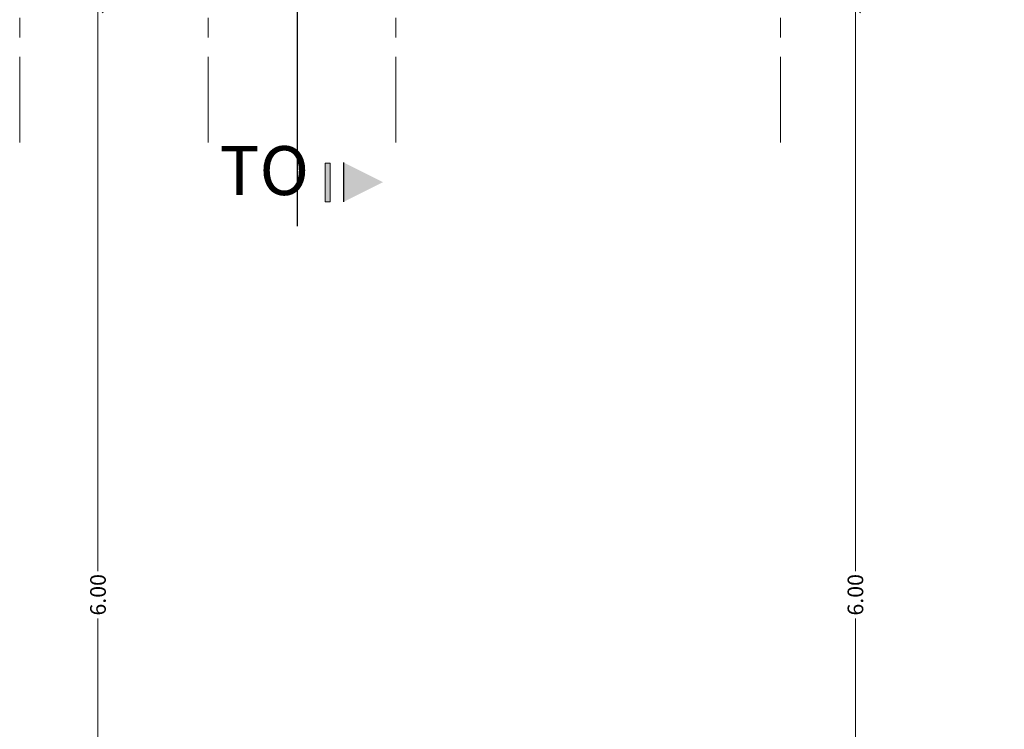
# Model space of a CAD drawing. Units: millimetres. Extents: x 1928 to 1996, y 1382 to 1482.
# Drawn here: x 1933 to 1938, y 1463 to 1466 of the extents above; entities that cross this region are included whole.
import ezdxf

# ---------------------------------------------------------------- set-up
doc = ezdxf.new("R2010")
doc.units = ezdxf.units.MM
doc.linetypes.add('CENTER', pattern=[2, 1.25, -0.25, 0.25, -0.25])
doc.linetypes.add('WC', pattern=[0.2, 0.1, -0.05, 0, -0.05])
doc.layers.get('Defpoints').update_dxf_attribs({"lineweight": 0})
for name, color, linetype, lineweight in [('COLUMNAS Y PLACA', 6, 'Continuous', 20), ('Cotas', 8, 'Continuous', 0), ('EJES', 104, 'WC', 5), ('PLACAS', 5, 'Continuous', 25), ('TEX', 2, 'Continuous', 18)]:
    doc.layers.add(name, color=color, linetype=linetype, lineweight=lineweight)
doc.styles.add('BLUE', font='cityb___.ttf')
doc.styles.add('mahico', font='arial.ttf', dxfattribs={"width": 0.85, "oblique": 10})
doc.dimstyles.new('mahico 50 P', dxfattribs={"dimtxt": 0.08, "dimasz": 0.0525, "dimexe": 0.1, "dimexo": 0.0625, "dimgap": 0.025, "dimtad": 0, "dimtoh": 1, "dimzin": 0, "dimdsep": 46, "dimtxsty": 'mahico', "dimblk": 'OBLIQUE', "dimcen": 0.09, "dimclrd": 256, "dimclre": 256, "dimclrt": 256, "dimadec": 0, "dimazin": 0, "dimtfac": 1, "dimtofl": 0, "dimtmove": 0, "dimatfit": 3, "dimfxl": 0.15, "dimfxlon": 1, "dimtolj": 1, "dimtzin": 0, "dimlwd": 5, "dimlwe": 5, "dimarcsym": 0})

# ---------------------------------------------------------------- blocks, each defined once
blk = doc.blocks.new('_Oblique')
at = {"layer": 'COLUMNAS Y PLACA', "color": 0, "lineweight": -2}
blk.add_line((-0.5, -0.5), (0.5, 0.5), dxfattribs=at)
blk = doc.blocks.new('*D140')
at = {"layer": 'Cotas', "lineweight": 5, "transparency": 16777216}
for p, q in [((1933.1855, 1466.1907), (1933.0855, 1466.1907)), ((1933.1855, 1466.1907), (1933.1855, 1463.3113)), ((1933.1855, 1460.1907), (1933.1855, 1463.0701)), ((1933.3355, 1460.1907), (1933.0855, 1460.1907))]:
    blk.add_line(p, q, dxfattribs=at)
at = {"layer": 'Defpoints', "color": 0, "lineweight": 0, "transparency": 16777216}
for p in [(1933.2475, 1466.1907), (1933.1855, 1460.1907), (1937.817, 1460.1907)]:
    blk.add_point(p, dxfattribs=at)
at = {"layer": 'Cotas', "lineweight": 5, "transparency": 16777216, "xscale": 0.0525, "yscale": 0.0525, "zscale": 0.0525}
for p, rotation in [((1933.1855, 1466.1907), 90), ((1933.1855, 1460.1907), 270)]:
    blk.add_blockref('_Oblique', p, dxfattribs=dict(at, rotation=rotation))
at = {"layer": 'Cotas', "lineweight": 0, "transparency": 16777216, "insert": (1933.1855, 1463.1907), "char_height": 0.08, "attachment_point": 5, "rotation": 90, "style": 'mahico'}
blk.add_mtext('\\A1;6.00', dxfattribs=at)
blk = doc.blocks.new('*D144')
at = {"layer": 'Cotas', "lineweight": 5, "transparency": 16777216}
for p, q in [((1937.2061, 1466.1907), (1936.9561, 1466.1907)), ((1937.0561, 1466.1907), (1937.0561, 1463.3113)), ((1937.0561, 1460.1907), (1937.0561, 1463.0701)), ((1937.2061, 1460.1907), (1936.9561, 1460.1907))]:
    blk.add_line(p, q, dxfattribs=at)
at = {"layer": 'Defpoints', "color": 0, "lineweight": 0, "transparency": 16777216}
for p in [(1937.8057, 1466.1907), (1937.0561, 1460.1907), (1937.817, 1460.1907)]:
    blk.add_point(p, dxfattribs=at)
at = {"layer": 'Cotas', "lineweight": 5, "transparency": 16777216, "xscale": 0.0525, "yscale": 0.0525, "zscale": 0.0525}
for p, rotation in [((1937.0561, 1466.1907), 90), ((1937.0561, 1460.1907), 270)]:
    blk.add_blockref('_Oblique', p, dxfattribs=dict(at, rotation=rotation))
at = {"layer": 'Cotas', "lineweight": 0, "transparency": 16777216, "insert": (1937.0561, 1463.1907), "char_height": 0.08, "attachment_point": 5, "rotation": 90, "style": 'mahico'}
blk.add_mtext('\\A1;6.00', dxfattribs=at)

msp = doc.modelspace()

# ---------------------------------------------------------------- hatches: boundary and pattern name
at = {"layer": 'Cotas'}
h = msp.add_hatch(color=256, dxfattribs=at)
h.set_gradient(color1=(0, 0, 255), one_color=1, tint=1)
h.paths.add_polyline_path([(1934.3456, 1465.3961), (1934.3724, 1465.3961), (1934.3724, 1465.1988), (1934.3456, 1465.1988)])
at = {"layer": 'PLACAS'}
msp.add_hatch(color=256, dxfattribs=at).paths.add_polyline_path([(1934.4424, 1465.3987), (1934.6424, 1465.2987), (1934.4424, 1465.1987)])

# ---------------------------------------------------------------- linework, layer by layer
at = {"layer": 'Cotas'}
for p, q in [((1934.3456, 1465.1988), (1934.3456, 1465.3961)), ((1934.3456, 1465.3961), (1934.3724, 1465.3961)), ((1934.3724, 1465.3961), (1934.3724, 1465.1988)), ((1934.3724, 1465.1988), (1934.3456, 1465.1988))]:
    msp.add_line(p, q, dxfattribs=at)
at = {"layer": 'EJES', "linetype": 'CENTER', "lineweight": 0, "ltscale": 0.35}
for p, q in [((1932.7853, 1465.5007), (1932.7853, 1481.2071)), ((1933.7478, 1465.5007), (1933.7478, 1481.2071)), ((1934.708, 1465.5007), (1934.708, 1481.2071)), ((1936.6728, 1465.5007), (1936.6728, 1481.2071))]:
    msp.add_line(p, q, dxfattribs=at)
at = {"layer": 'PLACAS', "ltscale": 0.08}
msp.add_line((1934.2043, 1465.0733), (1934.2043, 1466.6324), dxfattribs=at)
at = {"layer": 'PLACAS'}
msp.add_line((1934.4424, 1465.1987), (1934.4424, 1465.3987), dxfattribs=at)

# ---------------------------------------------------------------- texts
at = {"layer": 'TEX', "insert": (1934.0355, 1465.1548), "char_height": 0.25, "width": 1.338474, "attachment_point": 8, "style": 'BLUE'}
msp.add_mtext('TO', dxfattribs=at)

# ---------------------------------------------------------------- dimensions: what is measured, and where the dimension line sits
at = {"layer": 'Cotas', "lineweight": 0}
for base, p1, picture, middle in [((1933.1855, 1460.1907), (1933.2475, 1466.1907), '*D140', (1933.1855, 1463.1907)), ((1937.0561, 1460.1907), (1937.8057, 1466.1907), '*D144', (1937.0561, 1463.1907))]:
    dim = msp.add_linear_dim(base=base, p1=p1, p2=(1937.817, 1460.1907), angle=90, dimstyle='mahico 50 P', override={"dimtmove": 1}, dxfattribs=at)
    dim.commit()
    dim.dimension.update_dxf_attribs({"geometry": picture, "text_midpoint": middle})

doc.saveas('drawing.dxf')
